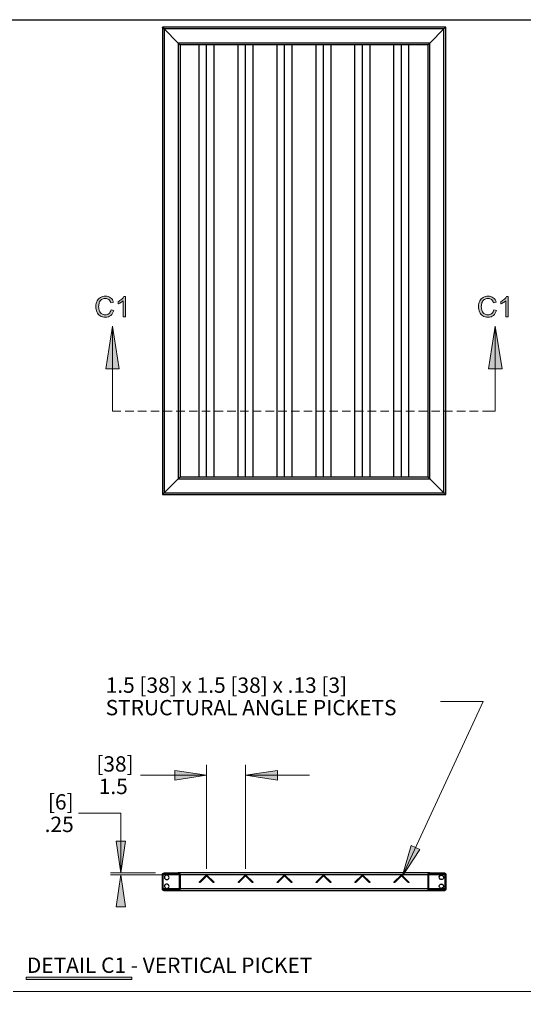
# Model space of a CAD drawing. Units: inches. Extents: x 0.3 to 16.7, y 0.2 to 10.8.
# Drawn here: x 7.4 to 10.4, y 5 to 10.8 of the extents above; entities that cross this region are included whole.
import ezdxf

# ---------------------------------------------------------------- set-up
doc = ezdxf.new("R2010")
doc.units = ezdxf.units.IN
doc.header["$MEASUREMENT"] = 0
doc.layers.add('Layer 1', color=7, linetype='Continuous')
doc.styles.get("Standard").update_dxf_attribs({"font": 'arial.ttf', "height": 0.09})

msp = doc.modelspace()

# ---------------------------------------------------------------- hatches: boundary and pattern name
at = {"layer": 'Layer 1'}
h = msp.add_hatch(color=7, dxfattribs=at)
h.dxf.hatch_style = 2
edge = h.paths.add_edge_path()
edge.add_spline(control_points=[(8.0357, 9.0033), (8.0357, 9.0033), (8.0211, 9.0033), (8.0211, 9.0033), (8.0211, 9.0033), (8.0211, 9.0967), (8.0211, 9.0967), (8.0176, 9.0933), (8.0129, 9.0899), (8.0072, 9.0866), (8.0015, 9.0832), (7.9963, 9.0807), (7.9918, 9.079), (7.9918, 9.079), (7.9918, 9.0932), (7.9918, 9.0932), (8, 9.097), (8.0071, 9.1017), (8.0133, 9.1072), (8.0194, 9.1127), (8.0237, 9.118), (8.0263, 9.1231), (8.0263, 9.1231), (8.0357, 9.1231), (8.0357, 9.1231), (8.0357, 9.1231), (8.0357, 9.0033), (8.0357, 9.0033)], knot_values=[0, 0, 0, 0, 1, 1, 1, 2, 2, 2, 3, 3, 3, 4, 4, 4, 5, 5, 5, 6, 6, 6, 7, 7, 7, 8, 8, 8, 9, 9, 9, 9], degree=3, periodic=1)
edge = h.paths.add_edge_path()
edge.add_spline(control_points=[(10.2856, 9.0033), (10.2856, 9.0033), (10.271, 9.0033), (10.271, 9.0033), (10.271, 9.0033), (10.271, 9.0967), (10.271, 9.0967), (10.2674, 9.0933), (10.2628, 9.0899), (10.2571, 9.0866), (10.2514, 9.0832), (10.2462, 9.0807), (10.2417, 9.079), (10.2417, 9.079), (10.2417, 9.0932), (10.2417, 9.0932), (10.2499, 9.097), (10.257, 9.1017), (10.2631, 9.1072), (10.2693, 9.1127), (10.2736, 9.118), (10.2762, 9.1231), (10.2762, 9.1231), (10.2856, 9.1231), (10.2856, 9.1231), (10.2856, 9.1231), (10.2856, 9.0033), (10.2856, 9.0033)], knot_values=[0, 0, 0, 0, 1, 1, 1, 2, 2, 2, 3, 3, 3, 4, 4, 4, 5, 5, 5, 6, 6, 6, 7, 7, 7, 8, 8, 8, 9, 9, 9, 9], degree=3, periodic=1)
edge = h.paths.add_edge_path()
edge.add_spline(control_points=[(7.9513, 9.0452), (7.9513, 9.0452), (7.9671, 9.0412), (7.9671, 9.0412), (7.9638, 9.0282), (7.9578, 9.0183), (7.9492, 9.0115), (7.9406, 9.0047), (7.9301, 9.0013), (7.9177, 9.0013), (7.9048, 9.0013), (7.8944, 9.0039), (7.8863, 9.0092), (7.8783, 9.0144), (7.8721, 9.022), (7.8679, 9.0319), (7.8637, 9.0418), (7.8616, 9.0525), (7.8616, 9.0639), (7.8616, 9.0763), (7.864, 9.0871), (7.8688, 9.0964), (7.8735, 9.1056), (7.8803, 9.1127), (7.889, 9.1175), (7.8978, 9.1223), (7.9074, 9.1247), (7.9179, 9.1247), (7.9299, 9.1247), (7.9399, 9.1216), (7.9481, 9.1156), (7.9562, 9.1095), (7.9619, 9.1009), (7.9651, 9.0899), (7.9651, 9.0899), (7.9495, 9.0863), (7.9495, 9.0863), (7.9468, 9.0949), (7.9427, 9.1013), (7.9375, 9.1052), (7.9322, 9.1092), (7.9256, 9.1112), (7.9176, 9.1112), (7.9084, 9.1112), (7.9008, 9.109), (7.8946, 9.1046), (7.8885, 9.1002), (7.8841, 9.0943), (7.8817, 9.0869), (7.8792, 9.0795), (7.8779, 9.0718), (7.8779, 9.064), (7.8779, 9.0538), (7.8794, 9.045), (7.8823, 9.0374), (7.8853, 9.0298), (7.8899, 9.0242), (7.8961, 9.0204), (7.9024, 9.0167), (7.9091, 9.0148), (7.9164, 9.0148), (7.9252, 9.0148), (7.9327, 9.0174), (7.9389, 9.0225), (7.945, 9.0276), (7.9491, 9.0351), (7.9513, 9.0452)], knot_values=[0, 0, 0, 0, 0.013889, 0.013889, 0.013889, 0.027778, 0.027778, 0.027778, 0.041667, 0.041667, 0.041667, 0.055556, 0.055556, 0.055556, 0.069444, 0.069444, 0.069444, 0.083333, 0.083333, 0.083333, 0.097222, 0.097222, 0.097222, 0.111111, 0.111111, 0.111111, 0.125, 0.125, 0.125, 0.138889, 0.138889, 0.138889, 0.152778, 0.152778, 0.152778, 0.166667, 0.166667, 0.166667, 0.180556, 0.180556, 0.180556, 0.194444, 0.194444, 0.194444, 0.208333, 0.208333, 0.208333, 0.222222, 0.222222, 0.222222, 0.236111, 0.236111, 0.236111, 0.25, 0.25, 0.25, 0.263889, 0.263889, 0.263889, 0.277778, 0.277778, 0.277778, 0.291667, 0.291667, 0.291667, 0.305556, 0.305556, 0.305556, 0.305556], degree=3, periodic=0)
edge.add_line((7.9513, 9.0452), (7.9513, 9.0452))
edge = h.paths.add_edge_path()
edge.add_spline(control_points=[(10.2012, 9.0452), (10.2012, 9.0452), (10.217, 9.0412), (10.217, 9.0412), (10.2137, 9.0282), (10.2077, 9.0183), (10.1991, 9.0115), (10.1905, 9.0047), (10.18, 9.0013), (10.1676, 9.0013), (10.1547, 9.0013), (10.1443, 9.0039), (10.1362, 9.0092), (10.1282, 9.0144), (10.122, 9.022), (10.1178, 9.0319), (10.1136, 9.0418), (10.1115, 9.0525), (10.1115, 9.0639), (10.1115, 9.0763), (10.1139, 9.0871), (10.1186, 9.0964), (10.1234, 9.1056), (10.1301, 9.1127), (10.1389, 9.1175), (10.1477, 9.1223), (10.1573, 9.1247), (10.1678, 9.1247), (10.1798, 9.1247), (10.1898, 9.1216), (10.1979, 9.1156), (10.2061, 9.1095), (10.2118, 9.1009), (10.215, 9.0899), (10.215, 9.0899), (10.1994, 9.0863), (10.1994, 9.0863), (10.1966, 9.0949), (10.1926, 9.1013), (10.1874, 9.1052), (10.1821, 9.1092), (10.1755, 9.1112), (10.1675, 9.1112), (10.1583, 9.1112), (10.1507, 9.109), (10.1445, 9.1046), (10.1383, 9.1002), (10.134, 9.0943), (10.1315, 9.0869), (10.129, 9.0795), (10.1278, 9.0718), (10.1278, 9.064), (10.1278, 9.0538), (10.1293, 9.045), (10.1322, 9.0374), (10.1352, 9.0298), (10.1398, 9.0242), (10.146, 9.0204), (10.1523, 9.0167), (10.159, 9.0148), (10.1663, 9.0148), (10.1751, 9.0148), (10.1826, 9.0174), (10.1887, 9.0225), (10.1949, 9.0276), (10.199, 9.0351), (10.2012, 9.0452)], knot_values=[0, 0, 0, 0, 0.013889, 0.013889, 0.013889, 0.027778, 0.027778, 0.027778, 0.041667, 0.041667, 0.041667, 0.055556, 0.055556, 0.055556, 0.069444, 0.069444, 0.069444, 0.083333, 0.083333, 0.083333, 0.097222, 0.097222, 0.097222, 0.111111, 0.111111, 0.111111, 0.125, 0.125, 0.125, 0.138889, 0.138889, 0.138889, 0.152778, 0.152778, 0.152778, 0.166667, 0.166667, 0.166667, 0.180556, 0.180556, 0.180556, 0.194444, 0.194444, 0.194444, 0.208333, 0.208333, 0.208333, 0.222222, 0.222222, 0.222222, 0.236111, 0.236111, 0.236111, 0.25, 0.25, 0.25, 0.263889, 0.263889, 0.263889, 0.277778, 0.277778, 0.277778, 0.291667, 0.291667, 0.291667, 0.305556, 0.305556, 0.305556, 0.305556], degree=3, periodic=0)
edge.add_line((10.2012, 9.0452), (10.2012, 9.0452))
for points in [[(7.9592, 8.9475), (7.9992, 8.6975), (7.9192, 8.6975)], [(10.21, 8.9475), (10.25, 8.6975), (10.17, 8.6975)], [(8.5125, 6.3067), (8.325, 6.2792), (8.325, 6.3342)], [(8.7417, 6.3067), (8.93, 6.3342), (8.93, 6.2792)], [(8.0092, 5.7325), (7.9817, 5.92), (8.0367, 5.92)], [(9.6625, 5.7108), (9.7158, 5.8933), (9.7658, 5.87)], [(8.0092, 5.7217), (8.0367, 5.5342), (7.9817, 5.5342)]]:
    msp.add_hatch(color=7, dxfattribs=at).paths.add_polyline_path(points)
h = msp.add_hatch(color=7, dxfattribs=at)
h.dxf.hatch_style = 2
h.paths.add_polyline_path([(7.4517, 5.1058), (8.0735, 5.1058), (8.0735, 5.12), (7.4517, 5.12)])

# ---------------------------------------------------------------- linework, layer by layer
at = {"layer": 'Layer 1', "color": 7, "lineweight": 25}
for points in [[(0.2858, 0.25), (0.2858, 10.7508), (16.7492, 10.7508)], [(9.9192, 10.7075), (8.2525, 10.7075)], [(8.2525, 10.7075), (8.2525, 7.9575)], [(8.2525, 10.7075), (8.2525, 10.7067), (8.2533, 10.7058), (8.255, 10.705), (8.2558, 10.7033), (8.2625, 10.6967), (8.2625, 7.9675), (8.2542, 7.9592), (8.2533, 7.9575), (8.2525, 7.9575)], [(8.3458, 10.6133), (8.2625, 10.6967)], [(8.2625, 10.6967), (8.3458, 10.6133)], [(9.825, 10.6133), (9.9083, 10.6967)], [(9.9083, 10.6967), (9.825, 10.6133)], [(9.9192, 7.9575), (9.9192, 10.7075)], [(9.825, 10.6133), (8.3458, 10.6133)], [(8.3458, 10.6133), (8.3458, 8.0508)], [(9.815, 10.6033), (8.3567, 10.6033)], [(8.3567, 10.6033), (8.3567, 8.0617)], [(8.4683, 8.0617), (8.4683, 10.6033)], [(8.5125, 8.0617), (8.5125, 10.6033)], [(8.5567, 8.0617), (8.5567, 10.6033)], [(8.6975, 8.0617), (8.6975, 10.6033)], [(8.7417, 8.0617), (8.7417, 10.6033)], [(8.7858, 8.0617), (8.7858, 10.6033)], [(8.9267, 8.0617), (8.9267, 10.6033)], [(8.9708, 8.0617), (8.9708, 10.6033)], [(9.015, 8.0617), (9.015, 10.6033)], [(9.1558, 8.0617), (9.1558, 10.6033)], [(9.2, 8.0617), (9.2, 10.6033)], [(9.2442, 8.0617), (9.2442, 10.6033)], [(9.385, 8.0617), (9.385, 10.6033)], [(9.4292, 8.0617), (9.4292, 10.6033)], [(9.4733, 8.0617), (9.4733, 10.6033)], [(9.6142, 8.0617), (9.6142, 10.6033)], [(9.6583, 8.0617), (9.6583, 10.6033)], [(9.7025, 8.0617), (9.7025, 10.6033)], [(9.815, 10.6033), (9.8158, 10.6033), (9.8167, 10.605), (9.825, 10.6133)], [(9.825, 10.6133), (9.8167, 10.605), (9.8158, 10.6033), (9.815, 10.6033)], [(9.815, 8.0617), (9.815, 10.6033)], [(9.825, 8.0508), (9.825, 10.6133)], [(8.2625, 7.9675), (8.3458, 8.0508)], [(8.3458, 8.0508), (8.2625, 7.9675)], [(8.3458, 8.0508), (9.825, 8.0508), (9.9083, 7.9675)], [(8.3567, 8.0617), (9.815, 8.0617)], [(9.825, 8.0508), (9.8183, 8.0575), (9.8175, 8.0592), (9.8158, 8.06), (9.815, 8.0608), (9.815, 8.0617)], [(9.815, 8.0617), (9.815, 8.0608), (9.8158, 8.06), (9.8175, 8.0592), (9.8183, 8.0575), (9.825, 8.0508)], [(9.9083, 7.9675), (9.825, 8.0508)], [(8.2525, 7.9575), (8.2533, 7.9575), (8.2542, 7.9592), (8.2625, 7.9675)], [(8.2525, 7.9575), (9.9192, 7.9575)], [(8.2625, 7.9675), (9.9083, 7.9675), (9.9108, 7.9658), (9.9125, 7.9633), (9.9158, 7.96), (9.9175, 7.9592), (9.9183, 7.9575), (9.9192, 7.9575)], [(8.2525, 5.7217), (8.2525, 5.7258), (8.2533, 5.7258), (8.2533, 5.7275), (8.2542, 5.7275), (8.2542, 5.7283), (8.255, 5.7283), (8.255, 5.7292), (8.2558, 5.7292), (8.2558, 5.73), (8.2567, 5.73), (8.2567, 5.7308), (8.2583, 5.7308), (8.2583, 5.7317), (8.2625, 5.7317)], [(8.2525, 5.6383), (8.2525, 5.7217)], [(8.2575, 5.7217), (8.2575, 5.7242), (8.2592, 5.7258), (8.26, 5.7258), (8.2608, 5.7267), (8.2625, 5.7267)], [(8.3508, 5.7217), (8.2575, 5.7217)], [(8.2575, 5.6383), (8.2575, 5.7217)], [(8.2625, 5.7325), (8.3492, 5.7325), (8.35, 5.7317), (8.3508, 5.7317), (8.3508, 5.7308), (8.3525, 5.7308), (8.3525, 5.73), (8.3533, 5.73), (8.3533, 5.7292), (8.3542, 5.7292), (8.3542, 5.7275), (8.355, 5.7275), (8.355, 5.7267), (8.3558, 5.7258), (8.3558, 5.7225), (8.3567, 5.7217)], [(8.2625, 5.7267), (8.3458, 5.7267)], [(8.2783, 5.6933), (8.2808, 5.6933), (8.2842, 5.6942), (8.2858, 5.6958), (8.2883, 5.6975), (8.29, 5.7), (8.2908, 5.7025), (8.2917, 5.7058), (8.2892, 5.7133), (8.2875, 5.7158), (8.285, 5.7175), (8.28, 5.7192), (8.2767, 5.7192), (8.2717, 5.7175), (8.2692, 5.7158), (8.2658, 5.7108), (8.2658, 5.7083), (8.265, 5.7058), (8.2658, 5.7025), (8.2667, 5.7), (8.2683, 5.6975), (8.2708, 5.6958), (8.2725, 5.6942), (8.2758, 5.6933), (8.2783, 5.6933)], [(9.825, 5.7325), (8.3458, 5.7325)], [(8.3458, 5.7267), (8.3483, 5.7267), (8.3492, 5.7258), (8.35, 5.7258), (8.35, 5.725), (8.3508, 5.7242), (8.3508, 5.7217)], [(8.3508, 5.7217), (8.3508, 5.6383)], [(9.815, 5.7217), (8.3567, 5.7217)], [(8.3567, 5.7217), (8.3567, 5.6383)], [(8.4683, 5.6775), (8.5125, 5.7217)], [(8.4758, 5.6775), (8.4742, 5.6775), (8.4742, 5.6767), (8.47, 5.6767), (8.47, 5.6775), (8.4692, 5.6775), (8.4683, 5.6783)], [(8.4683, 5.6775), (8.4692, 5.6775)], [(8.5092, 5.7108), (8.4758, 5.6775)], [(8.5167, 5.7108), (8.515, 5.7125), (8.5142, 5.7125), (8.5142, 5.7133), (8.51, 5.7133), (8.51, 5.7125), (8.5092, 5.7125), (8.5092, 5.7117), (8.5083, 5.7117)], [(8.5125, 5.7217), (8.5567, 5.6775)], [(8.5492, 5.6775), (8.5167, 5.7108)], [(8.5567, 5.6775), (8.555, 5.6775), (8.555, 5.6767), (8.5508, 5.6767), (8.5508, 5.6775), (8.55, 5.6775), (8.5492, 5.6783)], [(8.5567, 5.6775), (8.5575, 5.6775)], [(8.6975, 5.6775), (8.7417, 5.7217)], [(8.705, 5.6775), (8.7033, 5.6775), (8.7033, 5.6767), (8.6992, 5.6767), (8.6992, 5.6775), (8.6984, 5.6775), (8.6975, 5.6783)], [(8.6975, 5.6775), (8.6983, 5.6775)], [(8.7383, 5.7108), (8.705, 5.6775)], [(8.7458, 5.7108), (8.7442, 5.7125), (8.7433, 5.7125), (8.7433, 5.7133), (8.7392, 5.7133), (8.7392, 5.7125), (8.7383, 5.7125), (8.7383, 5.7117), (8.7375, 5.7117)], [(8.7417, 5.7217), (8.7858, 5.6775)], [(8.7783, 5.6775), (8.7458, 5.7108)], [(8.7858, 5.6775), (8.7842, 5.6775), (8.7842, 5.6767), (8.78, 5.6767), (8.78, 5.6775), (8.7792, 5.6775), (8.7783, 5.6783)], [(8.7858, 5.6775), (8.7867, 5.6775)], [(8.9267, 5.6775), (8.9708, 5.7217)], [(8.9342, 5.6775), (8.9325, 5.6775), (8.9325, 5.6767), (8.9283, 5.6767), (8.9283, 5.6775), (8.9275, 5.6775), (8.9267, 5.6783)], [(8.9267, 5.6775), (8.9275, 5.6775)], [(8.9675, 5.7108), (8.9342, 5.6775)], [(8.975, 5.7108), (8.9733, 5.7125), (8.9725, 5.7125), (8.9725, 5.7133), (8.9683, 5.7133), (8.9683, 5.7125), (8.9675, 5.7125), (8.9675, 5.7117), (8.9667, 5.7117)], [(8.9708, 5.7217), (9.015, 5.6775)], [(9.0075, 5.6775), (8.975, 5.7108)], [(9.015, 5.6775), (9.0133, 5.6775), (9.0133, 5.6767), (9.0092, 5.6767), (9.0092, 5.6775), (9.0083, 5.6775), (9.0075, 5.6783)], [(9.015, 5.6775), (9.0158, 5.6775)], [(9.1558, 5.6775), (9.2, 5.7217)], [(9.1633, 5.6775), (9.1617, 5.6775), (9.1617, 5.6767), (9.1575, 5.6767), (9.1575, 5.6775), (9.1567, 5.6775), (9.1558, 5.6783)], [(9.1558, 5.6775), (9.1567, 5.6775)], [(9.1967, 5.7108), (9.1633, 5.6775)], [(9.2042, 5.7108), (9.2025, 5.7125), (9.2017, 5.7125), (9.2017, 5.7133), (9.1975, 5.7133), (9.1975, 5.7125), (9.1967, 5.7125), (9.1967, 5.7117), (9.1958, 5.7117)], [(9.2, 5.7217), (9.2442, 5.6775)], [(9.2367, 5.6775), (9.2042, 5.7108)], [(9.2442, 5.6775), (9.2425, 5.6775), (9.2425, 5.6767), (9.2383, 5.6767), (9.2383, 5.6775), (9.2375, 5.6775), (9.2367, 5.6783)], [(9.2442, 5.6775), (9.245, 5.6775)], [(9.385, 5.6775), (9.4292, 5.7217)], [(9.3925, 5.6775), (9.3908, 5.6775), (9.3908, 5.6767), (9.3867, 5.6767), (9.3867, 5.6775), (9.3859, 5.6775), (9.385, 5.6783)], [(9.385, 5.6775), (9.3858, 5.6775)], [(9.4258, 5.7108), (9.3925, 5.6775)], [(9.4658, 5.6775), (9.4333, 5.7108), (9.4317, 5.7125), (9.4308, 5.7125), (9.4308, 5.7133), (9.4267, 5.7133), (9.4267, 5.7125), (9.4258, 5.7125), (9.4258, 5.7117), (9.425, 5.7117)], [(9.4292, 5.7217), (9.4733, 5.6775), (9.4742, 5.6775)], [(9.4733, 5.6775), (9.4717, 5.6775), (9.4717, 5.6767), (9.4675, 5.6767), (9.4675, 5.6775), (9.4667, 5.6775), (9.4658, 5.6783)], [(9.6142, 5.6775), (9.6583, 5.7217)], [(9.655, 5.7108), (9.6217, 5.6775), (9.62, 5.6775), (9.62, 5.6767), (9.6158, 5.6767), (9.6158, 5.6775), (9.615, 5.6775), (9.6142, 5.6783)], [(9.6142, 5.6775), (9.615, 5.6775)], [(9.695, 5.6775), (9.6625, 5.7108), (9.6608, 5.7125), (9.66, 5.7125), (9.66, 5.7133), (9.6558, 5.7133), (9.6558, 5.7125), (9.655, 5.7125), (9.655, 5.7117), (9.6542, 5.7117)], [(9.6583, 5.7217), (9.7025, 5.6775), (9.7033, 5.6775)], [(9.7025, 5.6775), (9.7008, 5.6775), (9.7008, 5.6767), (9.6967, 5.6767), (9.6967, 5.6775), (9.6958, 5.6775), (9.695, 5.6783)], [(9.815, 5.6383), (9.815, 5.7258), (9.8158, 5.7258), (9.8158, 5.7275), (9.8167, 5.7275), (9.8167, 5.7283), (9.8175, 5.7283), (9.8175, 5.7292), (9.8183, 5.7292), (9.8183, 5.73), (9.8192, 5.73), (9.8192, 5.7308), (9.8208, 5.7308), (9.8208, 5.7317), (9.825, 5.7317)], [(9.82, 5.7217), (9.82, 5.7242), (9.8217, 5.7258), (9.8225, 5.7258), (9.8233, 5.7267), (9.825, 5.7267)], [(9.9133, 5.7217), (9.82, 5.7217)], [(9.82, 5.6383), (9.82, 5.7217)], [(9.825, 5.7325), (9.9117, 5.7325), (9.9125, 5.7317), (9.9133, 5.7317), (9.9133, 5.7308), (9.915, 5.7308), (9.915, 5.73), (9.9158, 5.73), (9.9158, 5.7292), (9.9167, 5.7292), (9.9167, 5.7275), (9.9175, 5.7275), (9.9175, 5.7267), (9.9183, 5.7258), (9.9183, 5.7225), (9.9192, 5.7217)], [(9.825, 5.7267), (9.9083, 5.7267)], [(9.9083, 5.7267), (9.9108, 5.7267), (9.9117, 5.7258), (9.9125, 5.7258), (9.9125, 5.725), (9.9133, 5.7242), (9.9133, 5.7217)], [(9.9192, 5.7217), (9.9192, 5.6383), (9.9183, 5.6383), (9.9183, 5.635), (9.9175, 5.6342), (9.9175, 5.6333), (9.9167, 5.6333), (9.9167, 5.6317), (9.9158, 5.6317), (9.9158, 5.6308), (9.915, 5.6308), (9.915, 5.63), (9.9133, 5.63), (9.9133, 5.6292), (9.9125, 5.6292), (9.9117, 5.6283), (9.9083, 5.6283), (9.9083, 5.6275)], [(9.9133, 5.7217), (9.9133, 5.6383)], [(8.3458, 5.6283), (8.2625, 5.6283), (8.2617, 5.6292), (8.2583, 5.6292), (8.2583, 5.63), (8.2567, 5.63), (8.2567, 5.6308), (8.2558, 5.6308), (8.2558, 5.6317), (8.255, 5.6317), (8.255, 5.6325), (8.2542, 5.6325), (8.2542, 5.6333), (8.2533, 5.6333), (8.2533, 5.635), (8.2525, 5.635), (8.2525, 5.6383)], [(8.3508, 5.6383), (8.2575, 5.6383)], [(8.2625, 5.6333), (8.2608, 5.6333), (8.2575, 5.6367), (8.2575, 5.6383)], [(8.3458, 5.6333), (8.2625, 5.6333)], [(8.2783, 5.6408), (8.2808, 5.6417), (8.2842, 5.6425), (8.2858, 5.6442), (8.2883, 5.6458), (8.29, 5.6483), (8.2917, 5.6533), (8.2908, 5.6558), (8.29, 5.6592), (8.2892, 5.6617), (8.2875, 5.6633), (8.2825, 5.6667), (8.2742, 5.6667), (8.2692, 5.6633), (8.2675, 5.6617), (8.2658, 5.6592), (8.2658, 5.6558), (8.265, 5.6533), (8.2667, 5.6483), (8.2683, 5.6458), (8.2708, 5.6442), (8.2725, 5.6425), (8.2758, 5.6417), (8.2783, 5.6408)], [(8.3567, 5.6383), (8.3558, 5.6383), (8.3558, 5.635), (8.355, 5.6342), (8.355, 5.6333), (8.3542, 5.6333), (8.3542, 5.6317), (8.3533, 5.6317), (8.3533, 5.6308), (8.3525, 5.6308), (8.3525, 5.63), (8.3508, 5.63), (8.3508, 5.6292), (8.35, 5.6292), (8.3492, 5.6283), (8.3458, 5.6283), (8.3458, 5.6275)], [(8.3508, 5.6383), (8.3508, 5.6367), (8.35, 5.6358), (8.35, 5.635), (8.3483, 5.6333), (8.3458, 5.6333)], [(9.825, 5.6283), (8.3458, 5.6283)], [(9.815, 5.6383), (8.3567, 5.6383)], [(9.9083, 5.6283), (9.825, 5.6283), (9.8242, 5.6292), (9.8208, 5.6292), (9.8208, 5.63), (9.8192, 5.63), (9.8192, 5.6308), (9.8183, 5.6308), (9.8183, 5.6317), (9.8175, 5.6317), (9.8175, 5.6325), (9.8167, 5.6325), (9.8167, 5.6333), (9.8158, 5.6333), (9.8158, 5.635), (9.815, 5.635), (9.815, 5.6383)], [(9.9133, 5.6383), (9.82, 5.6383)], [(9.825, 5.6333), (9.8233, 5.6333), (9.82, 5.6367), (9.82, 5.6383)], [(9.9083, 5.6333), (9.825, 5.6333)], [(9.9133, 5.6383), (9.9133, 5.6367), (9.9125, 5.6358), (9.9125, 5.635), (9.9108, 5.6333), (9.9083, 5.6333)]]:
    msp.add_lwpolyline(points, dxfattribs=at)
at = {"layer": 'Layer 1', "lineweight": 0}
for points in [[(7.9592, 8.9475), (7.9992, 8.6975), (7.9192, 8.6975)], [(10.21, 8.9475), (10.25, 8.6975), (10.17, 8.6975)], [(8.5125, 6.3067), (8.325, 6.2792), (8.325, 6.3342), (8.5125, 6.3067)], [(8.7417, 6.3067), (8.93, 6.3342), (8.93, 6.2792), (8.7417, 6.3067)], [(8.0092, 5.7325), (7.9817, 5.92), (8.0367, 5.92), (8.0092, 5.7325)], [(9.6625, 5.7108), (9.7158, 5.8933), (9.7658, 5.87), (9.6625, 5.7108)], [(8.0092, 5.7217), (8.0367, 5.5342), (7.9817, 5.5342), (8.0092, 5.7217)], [(7.4517, 5.1058), (8.0729, 5.1058), (8.0729, 5.12), (7.4517, 5.12), (7.4517, 5.1058)]]:
    msp.add_lwpolyline(points, dxfattribs=at)
at = {"layer": 'Layer 1', "color": 7, "lineweight": 18}
for points in [[(7.9592, 8.9475), (7.9992, 8.6975), (7.9192, 8.6975), (7.9592, 8.9475)], [(7.9592, 8.4475), (7.9592, 8.9475)], [(10.21, 8.9475), (10.25, 8.6975), (10.17, 8.6975), (10.21, 8.9475)], [(10.21, 8.4475), (10.21, 8.9475)], [(7.9592, 8.4475), (8.0092, 8.4475)], [(8.0342, 8.4475), (8.0842, 8.4475)], [(8.1092, 8.4475), (8.1592, 8.4475)], [(8.1842, 8.4475), (8.2342, 8.4475)], [(8.2592, 8.4475), (8.3092, 8.4475)], [(8.3342, 8.4475), (8.3842, 8.4475)], [(8.4092, 8.4475), (8.4592, 8.4475)], [(8.4842, 8.4475), (8.5342, 8.4475)], [(8.5592, 8.4475), (8.6092, 8.4475)], [(8.6342, 8.4475), (8.6842, 8.4475)], [(8.7092, 8.4475), (8.7592, 8.4475)], [(8.7842, 8.4475), (8.8342, 8.4475)], [(8.8592, 8.4475), (8.9092, 8.4475)], [(8.9342, 8.4475), (8.9842, 8.4475)], [(9.0092, 8.4475), (9.0592, 8.4475)], [(9.0842, 8.4475), (9.1342, 8.4475)], [(9.1592, 8.4475), (9.2092, 8.4475)], [(9.2342, 8.4475), (9.2842, 8.4475)], [(9.3092, 8.4475), (9.3592, 8.4475)], [(9.3842, 8.4475), (9.4342, 8.4475)], [(9.4592, 8.4475), (9.5092, 8.4475)], [(9.5342, 8.4475), (9.5842, 8.4475)], [(9.6092, 8.4475), (9.6592, 8.4475)], [(9.6842, 8.4475), (9.7342, 8.4475)], [(9.7592, 8.4475), (9.8092, 8.4475)], [(9.8342, 8.4475), (9.8842, 8.4475)], [(9.9092, 8.4475), (9.9592, 8.4475)], [(9.9842, 8.4475), (10.0342, 8.4475)], [(10.0592, 8.4475), (10.1092, 8.4475)], [(10.1342, 8.4475), (10.21, 8.4475)], [(9.8883, 6.7417), (10.1383, 6.7417), (9.6625, 5.7108)], [(8.5125, 6.3067), (8.325, 6.2792), (8.325, 6.3342), (8.5125, 6.3067)], [(8.5125, 5.7575), (8.5125, 6.3683)], [(8.7417, 5.7575), (8.7417, 6.3683)], [(8.7417, 6.3067), (8.93, 6.3342), (8.93, 6.2792), (8.7417, 6.3067)], [(8.5125, 6.3067), (8.1242, 6.3067)], [(8.7417, 6.3067), (9.1167, 6.3067)], [(7.7592, 6.0833), (8.0092, 6.0833)], [(8.0092, 6.0833), (8.0092, 5.7325)], [(8.0092, 5.7325), (7.9817, 5.92), (8.0367, 5.92), (8.0092, 5.7325)], [(9.6625, 5.7108), (9.7158, 5.8933), (9.7658, 5.87), (9.6625, 5.7108)], [(8.2125, 5.7325), (7.9475, 5.7325)], [(8.3067, 5.7217), (7.9475, 5.7217)], [(8.0092, 5.7217), (8.0367, 5.5342), (7.9817, 5.5342), (8.0092, 5.7217)], [(8.2525, 5.68), (8.2575, 5.685)], [(8.2992, 5.7267), (8.3042, 5.7325)], [(8.7792, 5.6767), (8.7833, 5.6808)], [(8.9825, 5.7033), (8.9858, 5.7067)], [(9.68, 5.6933), (9.6833, 5.6967)], [(9.89, 5.7267), (9.895, 5.7325)], [(9.815, 5.6517), (9.82, 5.6567)], [(7.3758, 5.035), (16.7492, 5.035)]]:
    msp.add_lwpolyline(points, dxfattribs=at)
at = {"layer": 'Layer 1', "color": 7, "lineweight": 25}
for points, knots in [([(9.9192, 10.7075), (9.9192, 10.7075), (9.9192, 10.7067), (9.9192, 10.7067), (9.9192, 10.7067), (9.9183, 10.7067), (9.9183, 10.7067), (9.9156, 10.7039), (9.9128, 10.7011), (9.91, 10.6983), (9.91, 10.6983), (9.9083, 10.6967), (9.9083, 10.6967), (9.9083, 10.6967), (8.2625, 10.6967), (8.2625, 10.6967), (8.2625, 10.6967), (8.2558, 10.7033), (8.2558, 10.7033), (8.2558, 10.7033), (8.255, 10.705), (8.255, 10.705), (8.255, 10.705), (8.2533, 10.7058), (8.2533, 10.7058), (8.2533, 10.7058), (8.2525, 10.7067), (8.2525, 10.7067), (8.2525, 10.7067), (8.2525, 10.7075), (8.2525, 10.7075)], [0, 0, 0, 0, 1, 1, 1, 2, 2, 2, 3, 3, 3, 4, 4, 4, 5, 5, 5, 6, 6, 6, 7, 7, 7, 8, 8, 8, 9, 9, 9, 10, 10, 10, 10]), ([(9.9192, 7.9575), (9.9192, 7.9575), (9.9183, 7.9575), (9.9183, 7.9575), (9.9183, 7.9575), (9.9175, 7.9592), (9.9175, 7.9592), (9.9175, 7.9592), (9.9158, 7.96), (9.9158, 7.96), (9.9158, 7.96), (9.9125, 7.9633), (9.9125, 7.9633), (9.9125, 7.9633), (9.9108, 7.9658), (9.9108, 7.9658), (9.9108, 7.9658), (9.9083, 7.9675), (9.9083, 7.9675), (9.9083, 7.9675), (9.9083, 10.6967), (9.9083, 10.6967), (9.9083, 10.6967), (9.91, 10.6983), (9.91, 10.6983), (9.9128, 10.7011), (9.9156, 10.7039), (9.9183, 10.7067), (9.9183, 10.7067), (9.9192, 10.7067), (9.9192, 10.7067), (9.9192, 10.7067), (9.9192, 10.7075), (9.9192, 10.7075)], [0, 0, 0, 0, 1, 1, 1, 2, 2, 2, 3, 3, 3, 4, 4, 4, 5, 5, 5, 6, 6, 6, 7, 7, 7, 8, 8, 8, 9, 9, 9, 10, 10, 10, 11, 11, 11, 11]), ([(8.3567, 10.6033), (8.3567, 10.6033), (8.3558, 10.6033), (8.3558, 10.6033), (8.3531, 10.6061), (8.3503, 10.6089), (8.3475, 10.6117), (8.3475, 10.6117), (8.3458, 10.6133), (8.3458, 10.6133)], [0, 0, 0, 0, 1, 1, 1, 2, 2, 2, 3, 3, 3, 3]), ([(8.3458, 10.6133), (8.3458, 10.6133), (8.3475, 10.6117), (8.3475, 10.6117), (8.3503, 10.6089), (8.3531, 10.6061), (8.3558, 10.6033), (8.3558, 10.6033), (8.3567, 10.6033), (8.3567, 10.6033)], [0, 0, 0, 0, 1, 1, 1, 2, 2, 2, 3, 3, 3, 3]), ([(8.3458, 8.0508), (8.3458, 8.0508), (8.3475, 8.0525), (8.3475, 8.0525), (8.3503, 8.0553), (8.3531, 8.0581), (8.3558, 8.0608), (8.3558, 8.0608), (8.3567, 8.0608), (8.3567, 8.0608), (8.3567, 8.0608), (8.3567, 8.0617), (8.3567, 8.0617)], [0, 0, 0, 0, 1, 1, 1, 2, 2, 2, 3, 3, 3, 4, 4, 4, 4]), ([(8.3567, 8.0617), (8.3567, 8.0617), (8.3567, 8.0608), (8.3567, 8.0608), (8.3567, 8.0608), (8.3558, 8.0608), (8.3558, 8.0608), (8.3531, 8.0581), (8.3503, 8.0553), (8.3475, 8.0525), (8.3475, 8.0525), (8.3458, 8.0508), (8.3458, 8.0508)], [0, 0, 0, 0, 1, 1, 1, 2, 2, 2, 3, 3, 3, 4, 4, 4, 4]), ([(9.8925, 5.6933), (9.8925, 5.6933), (9.8958, 5.6933), (9.8958, 5.6933), (9.8958, 5.6933), (9.8983, 5.6942), (9.8983, 5.6942), (9.8983, 5.6942), (9.9008, 5.6958), (9.9008, 5.6958), (9.9008, 5.6958), (9.9025, 5.6975), (9.9025, 5.6975), (9.9025, 5.6975), (9.9058, 5.7025), (9.9058, 5.7025), (9.9058, 5.7025), (9.9058, 5.7083), (9.9058, 5.7083), (9.9058, 5.7083), (9.905, 5.7108), (9.905, 5.7108), (9.905, 5.7108), (9.9017, 5.7158), (9.9017, 5.7158), (9.9017, 5.7158), (9.9, 5.7175), (9.9, 5.7175), (9.9, 5.7175), (9.8967, 5.7183), (9.8967, 5.7183), (9.8967, 5.7183), (9.8942, 5.7192), (9.8942, 5.7192), (9.8942, 5.7192), (9.8917, 5.7192), (9.8917, 5.7192), (9.88, 5.7182), (9.8743, 5.7013), (9.8875, 5.6942), (9.8875, 5.6942), (9.89, 5.6933), (9.89, 5.6933), (9.89, 5.6933), (9.8925, 5.6933), (9.8925, 5.6933)], [0, 0, 0, 0, 1, 1, 1, 2, 2, 2, 3, 3, 3, 4, 4, 4, 5, 5, 5, 6, 6, 6, 7, 7, 7, 8, 8, 8, 9, 9, 9, 10, 10, 10, 11, 11, 11, 12, 12, 12, 13, 13, 13, 14, 14, 14, 15, 15, 15, 15]), ([(9.8925, 5.6408), (9.8925, 5.6408), (9.8958, 5.6417), (9.8958, 5.6417), (9.8958, 5.6417), (9.8983, 5.6425), (9.8983, 5.6425), (9.9096, 5.6491), (9.9081, 5.6617), (9.8967, 5.6667), (9.8967, 5.6667), (9.8883, 5.6667), (9.8883, 5.6667), (9.8779, 5.6606), (9.876, 5.6491), (9.8875, 5.6425), (9.8875, 5.6425), (9.8925, 5.6408), (9.8925, 5.6408)], [0, 0, 0, 0, 1, 1, 1, 2, 2, 2, 3, 3, 3, 4, 4, 4, 5, 5, 5, 6, 6, 6, 6])]:
    msp.add_open_spline(points, degree=3, knots=knots, dxfattribs=at)
at = {"layer": 'Layer 1', "lineweight": 0}
for points, knots in [([(7.9513, 9.0452), (7.9513, 9.0452), (7.9671, 9.0412), (7.9671, 9.0412), (7.9638, 9.0282), (7.9578, 9.0183), (7.9492, 9.0115), (7.9406, 9.0047), (7.9301, 9.0013), (7.9177, 9.0013), (7.9048, 9.0013), (7.8944, 9.0039), (7.8863, 9.0092), (7.8783, 9.0144), (7.8721, 9.022), (7.8679, 9.0319), (7.8637, 9.0418), (7.8616, 9.0525), (7.8616, 9.0639), (7.8616, 9.0763), (7.864, 9.0871), (7.8688, 9.0964), (7.8735, 9.1056), (7.8803, 9.1127), (7.889, 9.1175), (7.8978, 9.1223), (7.9074, 9.1247), (7.9179, 9.1247), (7.9299, 9.1247), (7.9399, 9.1216), (7.9481, 9.1156), (7.9562, 9.1095), (7.9619, 9.1009), (7.9651, 9.0899), (7.9651, 9.0899), (7.9495, 9.0863), (7.9495, 9.0863), (7.9468, 9.0949), (7.9427, 9.1013), (7.9375, 9.1052), (7.9322, 9.1092), (7.9256, 9.1112), (7.9176, 9.1112), (7.9084, 9.1112), (7.9008, 9.109), (7.8946, 9.1046), (7.8885, 9.1002), (7.8841, 9.0943), (7.8817, 9.0869), (7.8792, 9.0795), (7.8779, 9.0718), (7.8779, 9.064), (7.8779, 9.0538), (7.8794, 9.045), (7.8823, 9.0374), (7.8853, 9.0298), (7.8899, 9.0242), (7.8961, 9.0204), (7.9024, 9.0167), (7.9091, 9.0148), (7.9164, 9.0148), (7.9252, 9.0148), (7.9327, 9.0174), (7.9389, 9.0225), (7.945, 9.0276), (7.9491, 9.0351), (7.9513, 9.0452)], [0, 0, 0, 0, 1, 1, 1, 2, 2, 2, 3, 3, 3, 4, 4, 4, 5, 5, 5, 6, 6, 6, 7, 7, 7, 8, 8, 8, 9, 9, 9, 10, 10, 10, 11, 11, 11, 12, 12, 12, 13, 13, 13, 14, 14, 14, 15, 15, 15, 16, 16, 16, 17, 17, 17, 18, 18, 18, 19, 19, 19, 20, 20, 20, 21, 21, 21, 22, 22, 22, 22]), ([(8.0357, 9.0033), (8.0357, 9.0033), (8.0211, 9.0033), (8.0211, 9.0033), (8.0211, 9.0033), (8.0211, 9.0967), (8.0211, 9.0967), (8.0176, 9.0933), (8.0129, 9.0899), (8.0072, 9.0866), (8.0015, 9.0832), (7.9963, 9.0807), (7.9918, 9.079), (7.9918, 9.079), (7.9918, 9.0932), (7.9918, 9.0932), (8, 9.097), (8.0071, 9.1017), (8.0133, 9.1072), (8.0194, 9.1127), (8.0237, 9.118), (8.0263, 9.1231), (8.0263, 9.1231), (8.0357, 9.1231), (8.0357, 9.1231), (8.0357, 9.1231), (8.0357, 9.0033), (8.0357, 9.0033)], [0, 0, 0, 0, 1, 1, 1, 2, 2, 2, 3, 3, 3, 4, 4, 4, 5, 5, 5, 6, 6, 6, 7, 7, 7, 8, 8, 8, 9, 9, 9, 9]), ([(10.2012, 9.0452), (10.2012, 9.0452), (10.217, 9.0412), (10.217, 9.0412), (10.2137, 9.0282), (10.2077, 9.0183), (10.1991, 9.0115), (10.1905, 9.0047), (10.18, 9.0013), (10.1676, 9.0013), (10.1547, 9.0013), (10.1443, 9.0039), (10.1362, 9.0092), (10.1282, 9.0144), (10.122, 9.022), (10.1178, 9.0319), (10.1136, 9.0418), (10.1115, 9.0525), (10.1115, 9.0639), (10.1115, 9.0763), (10.1139, 9.0871), (10.1186, 9.0964), (10.1234, 9.1056), (10.1301, 9.1127), (10.1389, 9.1175), (10.1477, 9.1223), (10.1573, 9.1247), (10.1678, 9.1247), (10.1798, 9.1247), (10.1898, 9.1216), (10.1979, 9.1156), (10.2061, 9.1095), (10.2118, 9.1009), (10.215, 9.0899), (10.215, 9.0899), (10.1994, 9.0863), (10.1994, 9.0863), (10.1966, 9.0949), (10.1926, 9.1013), (10.1874, 9.1052), (10.1821, 9.1092), (10.1755, 9.1112), (10.1675, 9.1112), (10.1583, 9.1112), (10.1507, 9.109), (10.1445, 9.1046), (10.1383, 9.1002), (10.134, 9.0943), (10.1315, 9.0869), (10.129, 9.0795), (10.1278, 9.0718), (10.1278, 9.064), (10.1278, 9.0538), (10.1293, 9.045), (10.1322, 9.0374), (10.1352, 9.0298), (10.1398, 9.0242), (10.146, 9.0204), (10.1523, 9.0167), (10.159, 9.0148), (10.1663, 9.0148), (10.1751, 9.0148), (10.1826, 9.0174), (10.1887, 9.0225), (10.1949, 9.0276), (10.199, 9.0351), (10.2012, 9.0452)], [0, 0, 0, 0, 1, 1, 1, 2, 2, 2, 3, 3, 3, 4, 4, 4, 5, 5, 5, 6, 6, 6, 7, 7, 7, 8, 8, 8, 9, 9, 9, 10, 10, 10, 11, 11, 11, 12, 12, 12, 13, 13, 13, 14, 14, 14, 15, 15, 15, 16, 16, 16, 17, 17, 17, 18, 18, 18, 19, 19, 19, 20, 20, 20, 21, 21, 21, 22, 22, 22, 22]), ([(10.2856, 9.0033), (10.2856, 9.0033), (10.271, 9.0033), (10.271, 9.0033), (10.271, 9.0033), (10.271, 9.0967), (10.271, 9.0967), (10.2674, 9.0933), (10.2628, 9.0899), (10.2571, 9.0866), (10.2514, 9.0832), (10.2462, 9.0807), (10.2417, 9.079), (10.2417, 9.079), (10.2417, 9.0932), (10.2417, 9.0932), (10.2499, 9.097), (10.257, 9.1017), (10.2631, 9.1072), (10.2693, 9.1127), (10.2736, 9.118), (10.2762, 9.1231), (10.2762, 9.1231), (10.2856, 9.1231), (10.2856, 9.1231), (10.2856, 9.1231), (10.2856, 9.0033), (10.2856, 9.0033)], [0, 0, 0, 0, 1, 1, 1, 2, 2, 2, 3, 3, 3, 4, 4, 4, 5, 5, 5, 6, 6, 6, 7, 7, 7, 8, 8, 8, 9, 9, 9, 9])]:
    msp.add_open_spline(points, degree=3, knots=knots, dxfattribs=at)

# ---------------------------------------------------------------- texts
for s, p in [('1.5 [38] x 1.5 [38] x .13 [3]', (7.9191, 6.7919)), ('STRUCTURAL ANGLE PICKETS', (7.9191, 6.6598)), ('[38]', (7.864, 6.3286)), ('1.5', (7.8782, 6.1964)), ('[6]', (7.5793, 6.1053)), ('.25', (7.5604, 5.9731)), ('DETAIL C1 - VERTICAL PICKET', (7.4559, 5.1447))]:
    msp.add_text(s, height=0.09025).set_placement(p)

doc.saveas('drawing.dxf')
